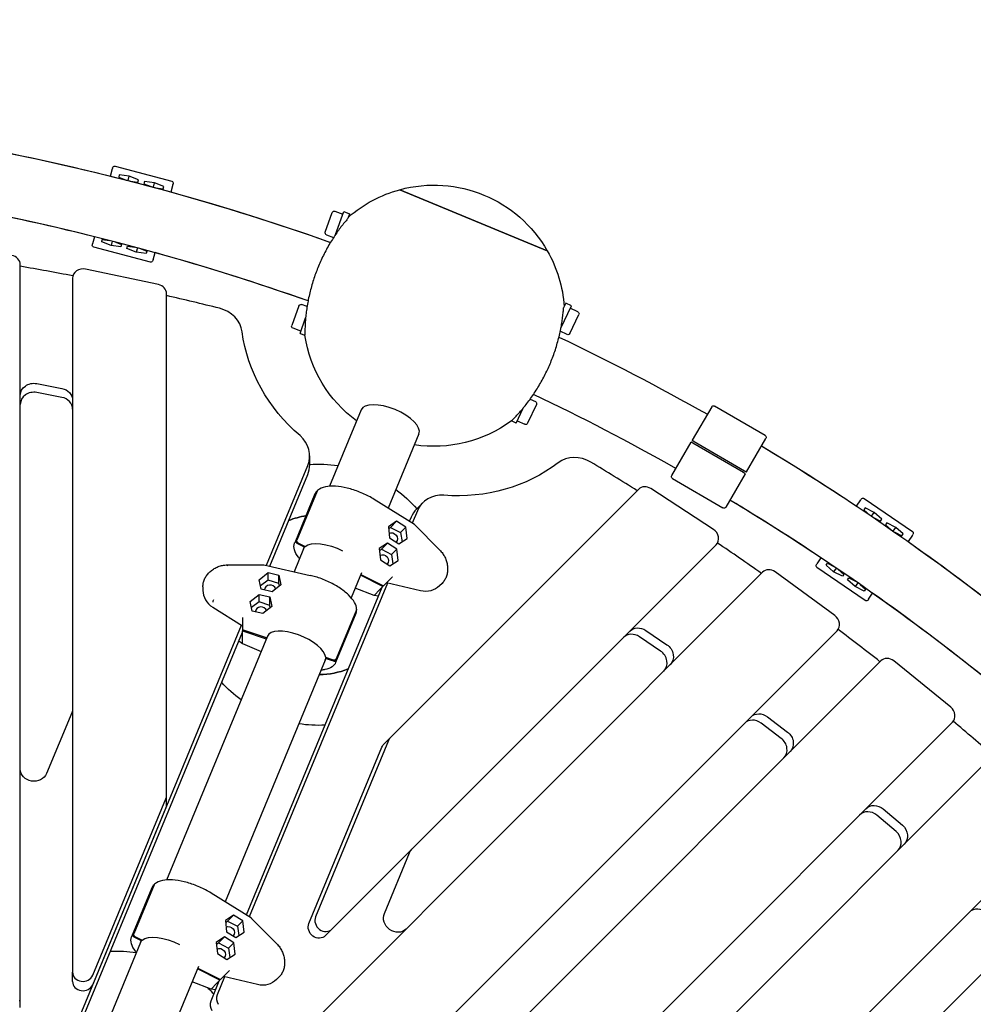
# Model space of a CAD drawing. Units: millimetres. Extents: x -5390 to 3875, y -5390 to 3875.
# Drawn here: x 464 to 1377, y 1420 to 2362 of the extents above; entities that cross this region are included whole.
import ezdxf

# ---------------------------------------------------------------- set-up
doc = ezdxf.new("R2010")
doc.units = ezdxf.units.MM
doc.linetypes.add('STRICHPUNKT', pattern=[1, 0.5, -0.25, 0, -0.25])
doc.layers.add('2D', color=7, linetype='Continuous')
doc.layers.add('SICHER-MIN', color=7, linetype='STRICHPUNKT')

msp = doc.modelspace()

# ---------------------------------------------------------------- linework, layer by layer
at = {"layer": '2D'}
for p, q in [((551.222, 2212.369), (553.104, 2219.52)), ((553.307, 2220.292), (553.104, 2219.52)), ((555.75, 2221.717), (609.906, 2207.464)), ((559.785, 2213.577), (559.202, 2211.363)), ((559.202, 2211.363), (566.263, 2208.567)), ((569.289, 2212.26), (559.785, 2213.577)), ((568.187, 2208.073), (569.289, 2212.26)), ((578.21, 2208.728), (569.289, 2212.26)), ((570.292, 2207.53), (577.627, 2206.514)), ((577.627, 2206.514), (578.21, 2208.728)), ((583.962, 2207.215), (583.379, 2205)), ((583.379, 2205), (590.264, 2202.274)), ((593.466, 2205.897), (583.962, 2207.215)), ((592.364, 2201.71), (593.466, 2205.897)), ((602.387, 2202.365), (593.466, 2205.897)), ((611.128, 2204.25), (611.331, 2205.021)), ((594.281, 2201.194), (601.804, 2200.151)), ((601.804, 2200.151), (602.387, 2202.365)), ((611.128, 2204.25), (609.246, 2197.099)), ((969.546, 2140.786), (828.192, 2199.336)), ((828.192, 2199.336), (969.546, 2140.786)), ((756.949, 2158.69), (763.698, 2177.516)), ((766.256, 2178.724), (773.787, 2176.024)), ((766.726, 2156.329), (774.63, 2178.377)), ((774.63, 2178.377), (780.278, 2176.352)), ((780.278, 2176.352), (778.651, 2171.812)), ((535.949, 2154.335), (534.167, 2147.566)), ((542.908, 2149.45), (543.491, 2151.665)), ((551.829, 2145.918), (542.908, 2149.45)), ((543.491, 2151.665), (550.241, 2150.729)), ((552.915, 2150.043), (551.829, 2145.918)), ((555.347, 2149.416), (561.916, 2146.816)), ((758.156, 2156.132), (764.97, 2153.689)), ((533.964, 2146.794), (534.167, 2147.566)), ((589.545, 2130.099), (535.389, 2144.351)), ((561.333, 2144.601), (551.829, 2145.918)), ((561.916, 2146.816), (561.333, 2144.601)), ((567.085, 2143.087), (567.668, 2145.302)), ((576.006, 2139.556), (567.085, 2143.087)), ((567.668, 2145.302), (574.666, 2144.332)), ((577.092, 2143.68), (576.006, 2139.556)), ((585.51, 2138.238), (576.006, 2139.556)), ((579.758, 2142.961), (586.093, 2140.453)), ((586.093, 2140.453), (585.51, 2138.238)), ((592.191, 2132.295), (593.973, 2139.064)), ((592.191, 2132.295), (591.988, 2131.524)), ((465, 1425.786), (465, 2127.547)), ((597.295, 2108.582), (527.295, 2123.315)), ((515, 2114.626), (515, 1450.637)), ((605, 1619.632), (605, 2099.893)), ((731.637, 2088.09), (724.887, 2069.263)), ((739.494, 2087.398), (734.195, 2089.298)), ((982.598, 2066.912), (992.599, 2088.092)), ((987.173, 2090.654), (985.114, 2086.293)), ((992.599, 2088.092), (987.173, 2090.654)), ((998.766, 2082.415), (991.531, 2085.831)), ((732.782, 2061.653), (738.138, 2076.592)), ((991.181, 2061.668), (999.72, 2079.753)), ((733.625, 2064.006), (726.095, 2066.706)), ((988.518, 2060.713), (981.973, 2063.804)), ((732.782, 2061.653), (737.452, 2059.978)), ((480.745, 2013.769), (504.745, 2009.141)), ((504.745, 2000.58), (480.745, 2005.208)), ((953.112, 1998.914), (958.203, 1996.51)), ((791.235, 1988.604), (760.961, 1915.516)), ((939.654, 1975.963), (946.43, 1990.315)), ((959.157, 1993.848), (950.618, 1975.763)), ((1126.914, 1991.464), (1108.271, 1959.504)), ((1178.022, 1963.967), (1129.65, 1992.184)), ((939.654, 1975.963), (935.167, 1978.082)), ((940.721, 1978.224), (947.955, 1974.808)), ((846.668, 1965.643), (817.218, 1894.546)), ((1160.099, 1929.272), (1178.741, 1961.232)), ((1088.621, 1925.816), (1107.264, 1957.776)), ((1157.363, 1928.552), (1108.991, 1956.768)), ((1109.999, 1958.496), (1158.371, 1930.28)), ((742.033, 1936.082), (742.033, 1944.643)), ((700.62, 1839.869), (740.171, 1935.354)), ((703.857, 1839.124), (740.171, 1926.793)), ((1089.341, 1923.081), (1137.713, 1894.865)), ((1159.091, 1927.545), (1140.448, 1895.584)), ((1128.557, 1874.264), (1068.642, 1913.344)), ((747.086, 1908.151), (727.664, 1861.262)), ((729.026, 1863.401), (748.448, 1910.291)), ((749.085, 1910.928), (729.663, 1864.038)), ((1057.049, 1912.648), (819.378, 1674.977)), ((1272.955, 1903.804), (1319.123, 1872.111)), ((842.31, 1878.842), (803.788, 1902.952)), ((844.32, 1893.713), (850.374, 1899.767)), ((1265.535, 1896.529), (1269.723, 1902.63)), ((1270.174, 1903.287), (1269.723, 1902.63)), ((1274.006, 1894.78), (1272.71, 1892.892)), ((1282.508, 1890.333), (1274.006, 1894.78)), ((839.069, 1885.828), (837.438, 1881.891)), ((845.122, 1891.882), (840.254, 1880.129)), ((1272.71, 1892.892), (1278.445, 1887.85)), ((1280.055, 1886.759), (1282.508, 1890.333)), ((1281.816, 1885.563), (1288.418, 1882.109)), ((1289.714, 1883.997), (1282.508, 1890.333)), ((825.173, 1881.968), (817.382, 1876.799)), ((817.382, 1876.799), (818.565, 1866.015)), ((817.584, 1874.959), (819.389, 1876.183)), ((819.389, 1876.183), (825.173, 1881.968)), ((819.389, 1876.183), (829.092, 1871.296)), ((834.147, 1876.351), (825.173, 1881.968)), ((829.092, 1871.296), (834.147, 1876.351)), ((835.33, 1865.566), (834.147, 1876.351)), ((866.642, 1854.44), (842.338, 1878.82)), ((1288.418, 1882.109), (1289.714, 1883.997)), ((1294.617, 1880.631), (1293.321, 1878.743)), ((1293.321, 1878.743), (1298.917, 1873.824)), ((1303.119, 1876.184), (1294.617, 1880.631)), ((1300.666, 1872.61), (1303.119, 1876.184)), ((1310.325, 1869.848), (1303.119, 1876.184)), ((818.565, 1866.015), (827.539, 1860.398)), ((829.092, 1871.296), (830.427, 1862.313)), ((1302.262, 1871.5), (1309.029, 1867.961)), ((1309.029, 1867.961), (1310.325, 1869.848)), ((1319.189, 1868.672), (1315.001, 1862.571)), ((1319.189, 1868.672), (1319.64, 1869.33)), ((737.157, 1857.282), (730.097, 1860.838)), ((730.734, 1861.475), (737.794, 1857.919)), ((737.157, 1857.282), (737.485, 1858.075)), ((763.52, 1491.84), (1131.106, 1859.426)), ((816.503, 1861.035), (808.711, 1855.866)), ((810.718, 1855.25), (816.503, 1861.035)), ((825.477, 1855.418), (816.503, 1861.035)), ((827.539, 1860.398), (835.33, 1865.566)), ((736.215, 1855.773), (727.103, 1833.775)), ((808.711, 1855.866), (809.895, 1845.082)), ((808.913, 1854.026), (810.718, 1855.25)), ((810.718, 1855.25), (820.422, 1850.363)), ((820.422, 1850.363), (825.477, 1855.418)), ((820.422, 1850.363), (821.756, 1841.38)), ((826.66, 1844.633), (825.477, 1855.418)), ((1231.575, 1847.058), (1227.613, 1841.287)), ((663.796, 1840.364), (698.22, 1840.417)), ((698.255, 1840.413), (742.544, 1830.222)), ((809.895, 1845.082), (818.869, 1839.465)), ((818.869, 1839.465), (826.66, 1844.633)), ((1227.162, 1840.63), (1227.613, 1841.287)), ((1273.847, 1806.156), (1227.679, 1837.849)), ((1236.477, 1840.111), (1237.773, 1841.999)), ((1243.683, 1833.776), (1236.477, 1840.111)), ((1237.773, 1841.999), (1243.811, 1838.841)), ((693.804, 1826.09), (702.266, 1832.88)), ((702.266, 1832.88), (712.584, 1830.506)), ((702.266, 1825.731), (702.266, 1832.88)), ((1175.598, 1833.207), (709.31, 1366.919)), ((712.584, 1822.325), (712.584, 1830.506)), ((712.584, 1830.506), (714.438, 1821.342)), ((791.642, 1832.799), (781.711, 1808.823)), ((812.125, 1819.526), (790.628, 1830.352)), ((790.957, 1831.145), (812.763, 1820.163)), ((821.163, 1828.563), (815.63, 1823.03)), ((1244.888, 1791.794), (1187.671, 1833.572)), ((1246.097, 1837.292), (1243.683, 1833.776)), ((1252.185, 1829.328), (1243.683, 1833.776)), ((1248.175, 1835.881), (1253.481, 1831.216)), ((1253.481, 1831.216), (1252.185, 1829.328)), ((639.8, 1819.311), (639.8, 1815.872)), ((811.237, 1818.638), (681.365, 1505.098)), ((816.517, 1822.823), (684.181, 1503.335)), ((695.658, 1816.927), (693.804, 1826.09)), ((702.266, 1825.731), (694.971, 1820.323)), ((712.584, 1822.325), (702.266, 1825.731)), ((714.438, 1821.342), (705.976, 1814.553)), ((712.994, 1820.183), (712.584, 1822.325)), ((809.258, 1816.658), (812.125, 1819.526)), ((812.454, 1820.318), (812.125, 1819.526)), ((815.63, 1823.03), (812.763, 1820.163)), ((848.228, 1815.424), (815.63, 1823.03)), ((868.723, 1822.586), (866.292, 1820.154)), ((1257.088, 1825.962), (1258.384, 1827.85)), ((1264.294, 1819.627), (1257.088, 1825.962)), ((1258.384, 1827.85), (1264.644, 1824.575)), ((1266.708, 1823.143), (1264.294, 1819.627)), ((1272.796, 1815.179), (1264.294, 1819.627)), ((1268.975, 1821.566), (1274.092, 1817.067)), ((685.133, 1805.157), (693.596, 1811.947)), ((693.596, 1811.947), (703.913, 1809.573)), ((693.596, 1804.798), (693.596, 1811.947)), ((705.976, 1814.553), (695.658, 1816.927)), ((703.913, 1801.392), (703.913, 1809.573)), ((703.913, 1809.573), (705.767, 1800.409)), ((803.647, 1810.955), (785.576, 1818.155)), ((807.79, 1810.314), (803.647, 1810.955)), ((803.725, 1811.125), (809.258, 1816.658)), ((810.315, 1816.411), (809.258, 1816.658)), ((1274.092, 1817.067), (1272.796, 1815.179)), ((1277.079, 1807.33), (1281.041, 1813.101)), ((649.228, 1799.754), (677.657, 1782.083)), ((686.988, 1795.994), (685.133, 1805.157)), ((693.596, 1804.798), (686.3, 1799.39)), ((703.913, 1801.392), (693.596, 1804.798)), ((705.767, 1800.409), (697.305, 1793.62)), ((704.323, 1799.25), (703.913, 1801.392)), ((1277.079, 1807.33), (1276.628, 1806.673)), ((697.305, 1793.62), (686.988, 1795.994)), ((786.314, 1793.805), (766.892, 1746.915)), ((786.864, 1797.182), (767.442, 1750.292)), ((767.442, 1749.391), (786.864, 1796.28)), ((492.522, 1337.478), (676.883, 1782.564)), ((677.657, 1789.908), (677.657, 1782.083)), ((677.657, 1782.083), (677.657, 1778.028)), ((495.76, 1336.733), (677.657, 1775.87)), ((701.526, 1772.028), (604.888, 1538.723)), ((676.735, 1773.644), (677.657, 1773.071)), ((700.841, 1770.374), (677.657, 1778.028)), ((677.985, 1777.919), (677.657, 1777.126)), ((677.657, 1777.126), (700.513, 1769.581)), ((677.657, 1773.071), (677.657, 1777.126)), ((677.657, 1765.247), (677.657, 1773.071)), ((763.323, 1293.653), (1246.957, 1777.287)), ((1077.958, 1757.834), (1057.715, 1771.532)), ((1063.769, 1777.586), (1084.012, 1763.887)), ((674.209, 1767.547), (677.591, 1765.071)), ((677.591, 1765.07), (695.461, 1757.384)), ((756.959, 1749.067), (661.145, 1517.752)), ((764.872, 1749.237), (757.365, 1751.715)), ((757.365, 1750.813), (757.693, 1751.606)), ((757.365, 1750.813), (764.872, 1748.335)), ((1288.771, 1748.391), (789.051, 1248.67)), ((1355.903, 1704.008), (1301.302, 1748.402)), ((514.193, 1698.674), (490.193, 1640.733)), ((843.064, 1175.404), (1357.514, 1689.855)), ((1193.485, 1674.261), (1174.203, 1688.921)), ((1180.256, 1694.974), (1199.538, 1680.315)), ((817.628, 1672.349), (747.628, 1503.354)), ((813.006, 1668.605), (819.378, 1674.977)), ((741.255, 1496.982), (811.255, 1665.977)), ((1396.719, 1658.348), (868.792, 1130.421)), ((534.379, 1447.541), (604.379, 1616.536)), ((605, 1610.621), (605, 1619.632)), ((534.379, 1438.529), (604.379, 1607.524)), ((1291.142, 1606.761), (1309.489, 1591.167)), ((922.805, 1057.155), (1462.897, 1597.248)), ((1303.435, 1585.113), (1285.088, 1600.707)), ((813.554, 1506.792), (837.554, 1564.733)), ((1499.793, 1563.433), (948.533, 1012.173)), ((591.013, 1531.358), (571.591, 1484.468)), ((572.952, 1486.607), (592.375, 1533.497)), ((593.012, 1534.135), (573.59, 1487.245)), ((686.237, 1502.048), (647.715, 1526.158)), ((669.1, 1505.174), (661.309, 1500.006)), ((661.309, 1500.006), (662.492, 1489.221)), ((661.511, 1498.165), (663.316, 1499.389)), ((663.316, 1499.389), (669.1, 1505.174)), ((663.316, 1499.389), (673.019, 1494.502)), ((678.074, 1499.557), (669.1, 1505.174)), ((673.019, 1494.502), (678.074, 1499.557)), ((679.257, 1488.773), (678.074, 1499.557)), ((710.569, 1477.647), (686.265, 1502.026)), ((662.492, 1489.221), (671.466, 1483.604)), ((671.466, 1483.604), (679.257, 1488.773)), ((673.019, 1494.502), (674.354, 1485.52)), ((757.148, 1485.468), (763.52, 1491.84)), ((581.084, 1480.488), (574.024, 1484.044)), ((574.661, 1484.681), (581.721, 1481.125)), ((581.084, 1480.488), (581.412, 1481.281)), ((660.429, 1484.241), (652.638, 1479.073)), ((654.645, 1478.456), (660.429, 1484.241)), ((669.404, 1478.624), (660.429, 1484.241)), ((580.142, 1478.979), (545.927, 1396.378)), ((652.638, 1479.073), (653.821, 1468.288)), ((652.84, 1477.232), (654.645, 1478.456)), ((654.645, 1478.456), (664.349, 1473.569)), ((664.349, 1473.569), (669.404, 1478.624)), ((664.349, 1473.569), (665.683, 1464.587)), ((670.587, 1467.84), (669.404, 1478.624)), ((653.821, 1468.288), (662.796, 1462.671)), ((662.796, 1462.671), (670.587, 1467.84)), ((635.569, 1456.005), (602.184, 1375.408)), ((656.052, 1442.732), (634.555, 1453.559)), ((634.884, 1454.351), (656.69, 1443.369)), ((665.09, 1451.77), (659.557, 1446.237)), ((515, 1441.626), (515, 1450.637)), ((655.164, 1441.844), (647.285, 1422.821)), ((653.185, 1439.865), (656.052, 1442.732)), ((660.444, 1446.03), (653.338, 1428.874)), ((656.381, 1443.525), (656.052, 1442.732)), ((659.557, 1446.237), (656.69, 1443.369)), ((692.155, 1438.63), (659.557, 1446.237)), ((712.65, 1445.792), (710.219, 1443.36)), ((647.574, 1434.161), (629.503, 1441.362)), ((651.717, 1433.521), (647.574, 1434.161)), ((647.652, 1434.332), (653.185, 1439.865)), ((654.242, 1439.618), (653.185, 1439.865)), ((465, 1416.774), (465, 1425.786))]:
    msp.add_line(p, q, dxfattribs=at)
at = {"layer": '2D', "extrusion": (0, 0, -1)}
for centre, radius, start, end in [((0, 0), 2280, 70.476264, 109.523736), ((0.003, 0.006), 2280, 101.285753, 109.523871), ((-555.241, 2219.783), 2, 14.744419, 104.744419), ((-861.038, 2078.729), 125, 74.765743, 150.234257), ((-609.397, 2205.53), 2, 104.744419, 194.744419), ((-861.038, 2078.729), 125, 49.062108, 74.765743), ((-765.581, 2176.841), 2, 19.724066, 109.724066), ((-758.831, 2158.015), 2, 289.724066, 19.724066), ((-535.898, 2146.285), 2, 284.744419, 14.744419), ((-861.038, 2078.729), 125, 150.234257, 175.937892), ((-590.054, 2132.033), 2, 194.744419, 284.744419), ((-733.52, 2087.415), 2, 19.724066, 109.724066), ((-997.912, 2080.607), 2, 115.275934, 205.275934), ((-726.77, 2068.588), 2, 289.724066, 19.724066), ((-861.038, 2078.729), 125, 306.38654, 351.372645), ((0, 0), 2280, 115.476264, 119.501618), ((0.003, 0.006), 2280, 115.476364, 119.501749), ((-989.372, 2062.522), 2, 205.275934, 295.275934), ((-957.349, 1994.702), 2, 115.275934, 205.275934), ((-1128.642, 1990.456), 2, 30.255714, 120.255714), ((-861.038, 2078.729), 125, 233.627355, 278.61346), ((-948.809, 1976.617), 2, 205.275934, 295.275934), ((-1177.014, 1962.24), 2, 120.255714, 210.255714), ((0, 0), 2280, 121.009445, 132.139821), ((0.003, 0.006), 2280, 121.009576, 123.714925), ((-750.442, 1811.728), 125, 86.142575, 98.61346), ((-1090.348, 1924.808), 2, 300.255714, 30.255714), ((-750.442, 1811.728), 125, 126.38654, 138.857425), ((-1271.823, 1902.155), 2, 34.468571, 124.468571), ((-1138.72, 1896.592), 2, 210.255714, 300.255714), ((-750.442, 1811.728), 76.5, 68.101208, 80.97463), ((-1317.991, 1870.462), 2, 124.468571, 214.468571), ((0.003, 0.006), 2280, 125.222752, 132.13997), ((-1228.81, 1839.498), 2, 304.468571, 34.468571), ((-1274.979, 1807.804), 2, 214.468571, 304.468571), ((-750.442, 1811.728), 76.5, 248.101208, 269.411228), ((-750.442, 1811.728), 125, 306.38654, 317.852414), ((-750.442, 1811.728), 125, 267.147586, 278.61346), ((-557.432, 1345.76), 125, 87.147586, 98.61346), ((-557.432, 1345.76), 125, 134.220902, 137.852414)]:
    msp.add_arc(centre, radius, start, end, dxfattribs=at)
at = {"layer": '2D'}
for centre, radius, start, end in [((0, 0), 2220, 70.516291, 109.483709), ((0, -0.001), 2220, 76.02975, 78.693974), ((0, -0.001), 2220, 70.516302, 74.481168), ((0, 0), 2220, 60.518764, 64.483709), ((0, -0.001), 2220, 60.51878, 64.483726), ((0, -0.001), 2220, 56.305603, 58.970199), ((0, 0), 2220, 47.880561, 58.970182), ((750.442, 1811.728), 76.5, 99.02537, 111.898792), ((0, -0.001), 2220, 47.88058, 54.757022), ((750.442, 1811.728), 76.5, 270.588772, 291.898792)]:
    msp.add_arc(centre, radius, start, end, dxfattribs=at)
for centre, major_axis, ratio, start_param, end_param in [((455, 2127.547), (10, 0), 0.8927326, 0, 1.3978394), ((0, -13.152), (-2440.927, 0), 0.8927326, -1.7835091, -1.7624692), ((525, 2114.626), (-10, 0), 0.8927326, -1.8023214, 0), ((595, 2099.893), (10, 0), 0.8927326, 0, 1.3392713), ((0, -13.152), (-2440.927, 0), 0.8927326, -1.8427374, -1.8212635), ((647.579, 2060.067), (30, 0), 0.8927326, 0.1198173, 1.2988552), ((478, 1993.864), (-13, 0), 0.8927326, -1.7835327, 0), ((502, 1989.236), (13, 0), 0.8927326, 0, 1.35806), ((818.951, 1977.123), (-27.716, 11.481), 0.4226183, -1.5707963, 0), ((818.951, 1977.123), (27.716, -11.481), 0.4226183, 0, 1.5707963), ((712.033, 1944.643), (30, 0), 0.8927326, -0.3541881, 0.8050914), ((998.78, 1914.595), (-21.213, 21.213), 0.8927326, -1.2988552, -0.1198173), ((712.033, 1936.082), (30, 0), 0.8927326, -0.3541881, 0), ((-9.3, -9.3), (-1725.996, 1725.996), 0.8927326, -1.3203291, -1.2988552), ((1064.12, 1905.577), (-7.071, 7.071), 0.8927326, -1.3392713, 0), ((871.587, 1878.554), (-21.213, 21.213), 0.8927326, -0.8050914, 0.3541881), ((865.533, 1872.5), (-21.213, 21.213), 0.8927326, 0, 0.3541881), ((1124.035, 1866.497), (7.071, -7.071), 0.8927326, 0, 1.8023214), ((-9.3, -9.3), (-1725.996, 1725.996), 0.8927326, -1.3791235, -1.3580835), ((698.012, 1838.417), (0.226, 1.999), 0.2786997, -0.0318598, 0.0318598), ((828.141, 1826.305), (-7.003, 2.217), 0.111399, -0.1090082, -0.0577664), ((1182.669, 1826.136), (-7.071, 7.071), 0.8927326, -1.3978394, 0), ((704.121, 1816.052), (5.5, 0), 0.8927326, 0.262576, 3.1023807), ((661.8, 1815.872), (-22, 0), 0.8927326, 0, 0.9625598), ((804.176, 1812.897), (0.53, 1.942), 0.0236322, -3.1442725, -3.1389128), ((650.371, 1805.946), (-0.91, -1.781), 0.4287312, -1.9412444, -0.4216898), ((695.45, 1795.119), (5.5, 0), 0.8927326, 0.262576, 3.1023807), ((1239.886, 1784.358), (7.071, -7.071), 0.8927326, 0, 1.7437532), ((729.243, 1760.548), (27.716, -11.481), 0.4226183, 0.2066378, 3.1415927), ((1051.635, 1761.57), (-9.192, 9.192), 0.8927326, -1.35806, 0), ((-9.3, -9.3), (-1725.996, 1725.996), 0.8927326, -1.4372536, -1.4164892), ((671.126, 1770.029), (6.516, -4.833), 0.0913382, 0.016408, 0.0676498), ((1071.878, 1747.872), (9.192, -9.192), 0.8927326, 0, 1.7835326), ((729.243, 1760.548), (27.716, -11.481), 0.4226183, 0, 0.1399588), ((1295.843, 1741.32), (-7.071, 7.071), 0.8927326, -1.4558129, 0), ((1350.443, 1696.926), (7.071, -7.071), 0.8927326, 0, 1.6857798), ((1167.477, 1679.422), (-9.192, 9.192), 0.8927326, -1.419408, 0), ((-9.3, -9.3), (-1725.996, 1725.996), 0.8927326, -1.4949327, -1.4743462), ((826.449, 1667.906), (-7.071, 7.071), 0.8927326, 0, 0.3541881), ((1186.758, 1664.763), (9.192, -9.192), 0.8927326, 0, 1.7221847), ((595, 1619.632), (10, 0), 0.8927326, -0.3541881, 0), ((595, 1610.621), (10, 0), 0.8927326, -0.3541881, 0), ((1277.747, 1591.703), (-9.192, 9.192), 0.8927326, -1.480186, 0), ((1296.094, 1576.109), (9.192, -9.192), 0.8927326, 0, 1.6614066), ((1382.576, 1498.541), (-9.192, 9.192), 0.8927326, -1.5406296, 0), ((756.449, 1498.911), (-7.071, 7.071), 0.8927326, 0.3541881, 3.1415927), ((672.068, 1449.511), (-7.003, 2.217), 0.111399, -0.1090082, -0.0577664), ((525, 1450.637), (-10, 0), 0.8927326, 0, 2.7874046), ((525, 1441.626), (-10, 0), 0.8927326, 0, 2.7874046), ((648.103, 1436.103), (0.53, 1.942), 0.0236322, -3.1442725, -3.1389128), ((455, 1425.786), (10, 0), 0.8927326, -0.3541881, 0), ((656.106, 1418.378), (-7.071, 7.071), 0.8927326, 0.3541881, 1.356285), ((662.16, 1424.432), (-7.071, 7.071), 0.8927326, 0.3541881, 1.356285)]:
    msp.add_ellipse(centre, major_axis=major_axis, ratio=ratio, start_param=start_param, end_param=end_param, dxfattribs=at)
at = {"layer": '2D', "extrusion": (0, 0, -1)}
for centre, major_axis, ratio, start_param, end_param in [((861.038, 2083.01), (-185, 0), 0.8927326, -0.8050914, -0.1198173), ((478, 2002.425), (-13, 0), 0.8927326, 0, 1.7835327), ((502, 1997.797), (13, 0), 0.8927326, -1.35806, 0), ((864.065, 2081.756), (130.815, -130.815), 0.8927326, 0.1198173, 0.8050914), ((841.071, 1877.258), (1.254, 1.573), 0.2786997, -0.0318598, 0.0318598), ((820.937, 1865.763), (-3.889, 3.889), 0.8927326, 0.262576, 3.1023807), ((763.926, 1844.28), (-27.716, 11.481), 0.4226183, -0.0011027, 0.1399588), ((763.926, 1844.28), (-27.716, 11.481), 0.4226183, 0.2066378, 1.7485037), ((812.266, 1844.83), (-3.889, 3.889), 0.8927326, 0.262576, 3.1023807), ((663.799, 1838.364), (-0.003, 2), 0.2204874, -1.0419632, 0), ((850.735, 1835.71), (15.556, -15.556), 0.8927326, 0, 0.9625598), ((811.724, 1809.889), (-8.025, 1.19), 0.0913382, 0.016408, 0.0676498), ((671.126, 1793.245), (6.52, -3.385), 0.111399, -0.1090082, -0.0577664), ((1057.688, 1767.623), (-9.192, 9.192), 0.8927326, 0, 1.35806), ((678.59, 1766.818), (0.999, 1.748), 0.0236322, -3.1442725, -3.1389128), ((1077.931, 1753.925), (9.192, -9.192), 0.8927326, -1.7835326, 0), ((502, 1702.699), (13, 0), 0.8927326, 0, 0.3541881), ((1173.53, 1685.475), (-9.192, 9.192), 0.8927326, 0, 1.419408), ((1192.812, 1670.816), (9.192, -9.192), 0.8927326, -1.7221847, 0), ((820.077, 1661.534), (-7.071, 7.071), 0.8927326, -0.3541881, 0), ((478, 1644.758), (13, 0), 0.8927326, 0.3541881, 3.1415927), ((1283.801, 1597.756), (-9.192, 9.192), 0.8927326, 0, 1.480186), ((1302.148, 1582.162), (9.192, -9.192), 0.8927326, -1.6614066, 0), ((849.022, 1558.958), (-9.192, 9.192), 0.8927326, -0.3541881, 0), ((684.998, 1500.465), (1.254, 1.573), 0.2786997, -0.0318598, 0.0318598), ((825.022, 1501.016), (9.192, -9.192), 0.8927326, 0, 2.7874046), ((664.864, 1488.969), (-3.889, 3.889), 0.8927326, 0.262576, 3.1023807), ((750.077, 1492.539), (7.071, -7.071), 0.8927326, 0, 2.7874046), ((607.853, 1467.486), (-27.716, 11.481), 0.4226183, -0.0011027, 0.1399588), ((607.853, 1467.486), (-27.716, 11.481), 0.4226183, 0.2066378, 1.7485037), ((656.193, 1468.036), (-3.889, 3.889), 0.8927326, 0.262576, 3.1023807), ((694.662, 1458.917), (15.556, -15.556), 0.8927326, 0, 0.9625598), ((655.651, 1433.095), (-8.025, 1.19), 0.0913382, 0.016408, 0.0676498)]:
    msp.add_ellipse(centre, major_axis=major_axis, ratio=ratio, start_param=start_param, end_param=end_param, dxfattribs=at)
at = {"layer": '2D'}
for points, knots in [([(778.651, 2171.812), (777.891, 2170.941), (777.047, 2169.953), (775.075, 2167.579), (773.928, 2166.152), (771.757, 2163.353), (770.672, 2161.909), (768.474, 2158.872), (767.361, 2157.279), (765.136, 2153.965), (764.025, 2152.244), (761.83, 2148.7), (760.747, 2146.876), (758.631, 2143.152), (757.598, 2141.251), (755.601, 2137.402), (754.638, 2135.453), (752.794, 2131.54), (751.914, 2129.575), (750.248, 2125.665), (749.462, 2123.719), (747.996, 2119.895), (747.284, 2117.937), (745.916, 2113.944), (745.261, 2111.909), (744.021, 2107.796), (743.437, 2105.718), (742.351, 2101.552), (741.848, 2099.464), (740.931, 2095.313), (740.516, 2093.25), (739.774, 2089.181), (739.447, 2087.176), (738.878, 2083.26), (738.636, 2081.349), (738.229, 2077.657), (738.065, 2075.877), (737.793, 2072.378), (737.684, 2070.567), (737.532, 2067.19), (737.488, 2065.623), (737.455, 2063.633), (737.449, 2063.029), (737.443, 2061.966), (737.443, 2061.508), (737.446, 2060.76), (737.448, 2060.47), (737.451, 2060.079), (737.452, 2059.978), (737.452, 2059.978)], [14.3519706, 14.3519706, 14.3519706, 14.3519706, 19.6217256, 19.6217256, 26.1623008, 26.1623008, 32.3261754, 32.3261754, 38.4900501, 38.4900501, 44.6539247, 44.6539247, 50.8177993, 50.8177993, 56.9816739, 56.9816739, 63.1455485, 63.1455485, 69.3094232, 69.3094232, 75.4732978, 75.4732978, 81.5937115, 81.5937115, 87.7141251, 87.7141251, 93.8345388, 93.8345388, 99.9549524, 99.9549524, 106.0753661, 106.0753661, 112.1957798, 112.1957798, 118.3161934, 118.3161934, 124.4366071, 124.4366071, 130.9475552, 130.9475552, 137.4585033, 137.4585033, 140.7139773, 140.7139773, 143.9694514, 143.9694514, 147.2249254, 147.2249254, 150.4803995, 150.4803995, 150.4803995, 150.4803995]), ([(935.167, 1978.082), (935.167, 1978.082), (935.239, 1978.153), (935.518, 1978.427), (935.724, 1978.63), (936.255, 1979.157), (936.579, 1979.482), (937.327, 1980.237), (937.749, 1980.668), (939.133, 1982.099), (940.21, 1983.238), (942.491, 1985.734), (943.694, 1987.091), (945.976, 1989.757), (947.118, 1991.132), (949.441, 1994.03), (950.621, 1995.553), (952.988, 1998.724), (954.175, 2000.373), (956.527, 2003.775), (957.693, 2005.528), (959.98, 2009.111), (961.101, 2010.943), (963.278, 2014.657), (964.335, 2016.539), (966.366, 2020.324), (967.342, 2022.226), (969.198, 2026.017), (970.08, 2027.905), (971.746, 2031.646), (972.566, 2033.577), (974.154, 2037.52), (974.92, 2039.532), (976.384, 2043.603), (977.08, 2045.662), (978.391, 2049.796), (979.004, 2051.87), (980.142, 2056), (980.665, 2058.056), (981.62, 2062.114), (982.05, 2064.116), (982.821, 2068.033), (983.16, 2069.946), (983.753, 2073.648), (984.007, 2075.437), (984.451, 2078.951), (984.649, 2080.771), (984.933, 2083.844), (985.035, 2085.139), (985.114, 2086.293)], [150.4803995, 150.4803995, 150.4803995, 150.4803995, 153.7358736, 153.7358736, 156.9913476, 156.9913476, 160.2468217, 160.2468217, 163.5022957, 163.5022957, 170.0132438, 170.0132438, 176.5241919, 176.5241919, 182.6446056, 182.6446056, 188.7650193, 188.7650193, 194.8854329, 194.8854329, 201.0058466, 201.0058466, 207.1262602, 207.1262602, 213.2466739, 213.2466739, 219.3670876, 219.3670876, 225.4875012, 225.4875012, 231.6513758, 231.6513758, 237.8152505, 237.8152505, 243.9791251, 243.9791251, 250.1429997, 250.1429997, 256.3068743, 256.3068743, 262.470749, 262.470749, 268.6346236, 268.6346236, 274.7984982, 274.7984982, 281.3390734, 281.3390734, 286.6088284, 286.6088284, 286.6088284, 286.6088284]), ([(1108.991, 1956.768), (1108.885, 1956.831), (1108.768, 1956.898), (1108.54, 1957.031), (1108.429, 1957.097), (1108.232, 1957.211), (1108.128, 1957.272), (1107.935, 1957.385), (1107.845, 1957.437), (1107.694, 1957.525), (1107.619, 1957.569), (1107.49, 1957.644), (1107.436, 1957.676), (1107.354, 1957.723), (1107.32, 1957.744), (1107.274, 1957.77), (1107.264, 1957.776), (1107.264, 1957.776)], [0, 0, 0, 0, 0.3702025, 0.3702025, 0.740405, 0.740405, 1.1106667, 1.1106667, 1.4809284, 1.4809284, 1.8512656, 1.8512656, 2.2216029, 2.2216029, 2.5920096, 2.5920096, 2.9624163, 2.9624163, 2.9624163, 2.9624163]), ([(1108.271, 1959.504), (1108.271, 1959.504), (1108.282, 1959.498), (1108.327, 1959.471), (1108.362, 1959.451), (1108.444, 1959.403), (1108.498, 1959.372), (1108.627, 1959.296), (1108.702, 1959.252), (1108.853, 1959.165), (1108.943, 1959.112), (1109.136, 1958.999), (1109.239, 1958.939), (1109.436, 1958.824), (1109.548, 1958.759), (1109.776, 1958.626), (1109.892, 1958.558), (1109.999, 1958.496)], [-2.9624163, -2.9624163, -2.9624163, -2.9624163, -2.5920096, -2.5920096, -2.2216029, -2.2216029, -1.8512656, -1.8512656, -1.4809284, -1.4809284, -1.1106667, -1.1106667, -0.740405, -0.740405, -0.3702025, -0.3702025, 0, 0, 0, 0]), ([(1159.091, 1927.545), (1159.091, 1927.545), (1159.08, 1927.551), (1159.035, 1927.577), (1159, 1927.597), (1158.918, 1927.645), (1158.864, 1927.677), (1158.735, 1927.752), (1158.66, 1927.796), (1158.509, 1927.884), (1158.42, 1927.936), (1158.226, 1928.049), (1158.123, 1928.109), (1157.926, 1928.224), (1157.814, 1928.289), (1157.586, 1928.422), (1157.47, 1928.49), (1157.363, 1928.552)], [-2.9624163, -2.9624163, -2.9624163, -2.9624163, -2.5920096, -2.5920096, -2.2216029, -2.2216029, -1.8512656, -1.8512656, -1.4809284, -1.4809284, -1.1106667, -1.1106667, -0.740405, -0.740405, -0.3702025, -0.3702025, 0, 0, 0, 0]), ([(1158.371, 1930.28), (1158.478, 1930.218), (1158.594, 1930.15), (1158.822, 1930.017), (1158.934, 1929.952), (1159.131, 1929.837), (1159.234, 1929.776), (1159.427, 1929.664), (1159.517, 1929.611), (1159.668, 1929.523), (1159.743, 1929.48), (1159.872, 1929.404), (1159.926, 1929.373), (1160.008, 1929.325), (1160.043, 1929.305), (1160.088, 1929.278), (1160.099, 1929.272), (1160.099, 1929.272)], [0, 0, 0, 0, 0.3702333, 0.3702333, 0.7404666, 0.7404666, 1.1107591, 1.1107591, 1.4810516, 1.4810516, 1.8513581, 1.8513581, 2.2216646, 2.2216646, 2.5920405, 2.5920405, 2.9624163, 2.9624163, 2.9624163, 2.9624163]), ([(803.788, 1902.952), (800.388, 1905.08), (796.657, 1907.043), (788.924, 1910.445), (784.923, 1911.884), (777.024, 1914.106), (773.127, 1914.887), (765.78, 1915.703), (762.339, 1915.731), (756.199, 1914.967), (753.507, 1914.165), (750.677, 1912.469), (750.054, 1912.015), (749.494, 1911.51)], [1.0189644, 1.0189644, 1.0189644, 1.0189644, 1.3462835, 1.3462835, 1.672121, 1.672121, 1.9987016, 1.9987016, 2.3286625, 2.3286625, 2.664472, 2.664472, 2.7698945, 2.7698945, 2.7698945, 2.7698945]), ([(748.74, 1910.755), (748.6, 1910.6), (748.466, 1910.44), (748.209, 1910.114), (748.086, 1909.947), (747.852, 1909.606), (747.741, 1909.432), (747.532, 1909.077), (747.434, 1908.896), (747.25, 1908.528), (747.165, 1908.341), (747.086, 1908.151)], [2.82005722, 2.82005722, 2.82005722, 2.82005722, 2.84970465, 2.84970465, 2.87935208, 2.87935208, 2.90899952, 2.90899952, 2.93864695, 2.93864695, 2.96829438, 2.96829438, 2.96829438, 2.96829438]), ([(748.448, 1910.291), (748.491, 1910.394), (748.548, 1910.502), (748.686, 1910.699), (748.766, 1910.79), (748.929, 1910.939), (749.026, 1911.011), (749.141, 1911.078), (749.152, 1911.084), (749.162, 1911.089)], [0, 0, 0, 0, 0.3702025, 0.3702025, 0.740405, 0.740405, 1.1106667, 1.1106667, 1.1477305, 1.1477305, 1.1477305, 1.1477305]), ([(749.494, 1911.51), (749.491, 1911.507), (749.488, 1911.504), (749.404, 1911.427), (749.323, 1911.337), (749.185, 1911.139), (749.128, 1911.032), (749.085, 1910.928)], [-0.75486589, -0.75486589, -0.75486589, -0.75486589, -0.74040499, -0.74040499, -0.3702025, -0.3702025, 0, 0, 0, 0]), ([(732.267, 1846.243), (731.905, 1846.663), (731.559, 1847.084), (729.396, 1849.855), (728.09, 1852.213), (726.793, 1856.842), (726.812, 1859.152), (727.644, 1861.213), (727.654, 1861.237), (727.664, 1861.262)], [2.61639782, 2.61639782, 2.61639782, 2.61639782, 2.67379754, 2.67379754, 2.99434423, 2.99434423, 3.31107143, 3.31107143, 3.31489092, 3.31489092, 3.31489092, 3.31489092]), ([(730.097, 1860.838), (729.988, 1860.893), (729.873, 1860.963), (729.658, 1861.124), (729.558, 1861.215), (729.39, 1861.396), (729.306, 1861.501), (729.16, 1861.726), (729.099, 1861.845), (729.005, 1862.069), (728.965, 1862.194), (728.91, 1862.448), (728.897, 1862.576), (728.892, 1862.809), (728.901, 1862.935), (728.947, 1863.18), (728.983, 1863.298), (729.026, 1863.401)], [-2.9624163, -2.9624163, -2.9624163, -2.9624163, -2.5920096, -2.5920096, -2.2216029, -2.2216029, -1.8512656, -1.8512656, -1.4809284, -1.4809284, -1.1106667, -1.1106667, -0.740405, -0.740405, -0.3702025, -0.3702025, 0, 0, 0, 0]), ([(729.663, 1864.038), (729.62, 1863.935), (729.584, 1863.817), (729.539, 1863.572), (729.53, 1863.446), (729.534, 1863.213), (729.548, 1863.085), (729.602, 1862.831), (729.642, 1862.706), (729.736, 1862.482), (729.798, 1862.363), (729.943, 1862.139), (730.027, 1862.033), (730.196, 1861.852), (730.296, 1861.761), (730.51, 1861.6), (730.625, 1861.53), (730.734, 1861.475)], [0, 0, 0, 0, 0.3702333, 0.3702333, 0.7404666, 0.7404666, 1.1107591, 1.1107591, 1.4810516, 1.4810516, 1.8513581, 1.8513581, 2.2216646, 2.2216646, 2.5920405, 2.5920405, 2.9624163, 2.9624163, 2.9624163, 2.9624163]), ([(866.642, 1854.44), (867.632, 1853.447), (868.551, 1852.357), (870.194, 1850.041), (870.927, 1848.806), (872.174, 1846.248), (872.695, 1844.914), (873.503, 1842.206), (873.793, 1840.822), (874.131, 1838.066), (874.181, 1836.682), (874.038, 1833.978), (873.845, 1832.645), (873.228, 1830.091), (872.801, 1828.858), (871.732, 1826.547), (871.087, 1825.458), (869.848, 1823.796), (869.305, 1823.167), (868.723, 1822.586)], [0, 0, 0, 0, 4.2962869, 4.2962869, 8.5742791, 8.5742791, 12.8356684, 12.8356684, 17.0752594, 17.0752594, 21.2912447, 21.2912447, 25.4840756, 25.4840756, 29.6551124, 29.6551124, 33.8058077, 33.8058077, 36.5957329, 36.5957329, 36.5957329, 36.5957329]), ([(639.8, 1819.311), (639.8, 1820.529), (639.933, 1821.763), (640.46, 1824.191), (640.854, 1825.395), (641.882, 1827.727), (642.522, 1828.864), (644.018, 1831.023), (644.881, 1832.054), (646.791, 1833.964), (647.847, 1834.851), (650.103, 1836.445), (651.314, 1837.157), (653.838, 1838.378), (655.162, 1838.89), (657.865, 1839.693), (659.256, 1839.985), (661.693, 1840.294), (662.747, 1840.362), (663.791, 1840.364)], [0, 0, 0, 0, 4.1326046, 4.1326046, 8.2560465, 8.2560465, 12.3937559, 12.3937559, 16.5501821, 16.5501821, 20.7271783, 20.7271783, 24.9261356, 24.9261356, 29.1482604, 29.1482604, 33.3935547, 33.3935547, 36.5891835, 36.5891835, 36.5891835, 36.5891835]), ([(786.986, 1797.882), (786.88, 1799.954), (786.172, 1802.078), (783.634, 1806.655), (781.64, 1809.123), (776.628, 1813.947), (773.614, 1816.3), (766.91, 1820.662), (763.232, 1822.675), (755.562, 1826.191), (751.574, 1827.696), (745.915, 1829.387), (744.219, 1829.837), (742.544, 1830.222)], [0.0251017, 0.0251017, 0.0251017, 0.0251017, 0.3152002, 0.3152002, 0.6496553, 0.6496553, 0.9822114, 0.9822114, 1.3098612, 1.3098612, 1.6357487, 1.6357487, 1.7760317, 1.7760317, 1.7760317, 1.7760317]), ([(786.314, 1793.805), (786.393, 1793.995), (786.465, 1794.187), (786.595, 1794.577), (786.653, 1794.775), (786.757, 1795.174), (786.801, 1795.375), (786.877, 1795.781), (786.908, 1795.986), (786.957, 1796.399), (786.975, 1796.606), (786.986, 1796.815)], [6.10988704, 6.10988704, 6.10988704, 6.10988704, 6.13953447, 6.13953447, 6.1691819, 6.1691819, 6.19882934, 6.19882934, 6.22847677, 6.22847677, 6.2581242, 6.2581242, 6.2581242, 6.2581242]), ([(786.986, 1797.882), (786.986, 1797.878), (786.987, 1797.874), (786.992, 1797.759), (786.985, 1797.639), (786.942, 1797.402), (786.907, 1797.285), (786.864, 1797.182)], [-0.75486589, -0.75486589, -0.75486589, -0.75486589, -0.74040499, -0.74040499, -0.3702025, -0.3702025, 0, 0, 0, 0]), ([(786.864, 1796.28), (786.907, 1796.384), (786.942, 1796.5), (786.985, 1796.738), (786.992, 1796.858), (786.982, 1797.078), (786.965, 1797.198), (786.93, 1797.327), (786.927, 1797.338), (786.924, 1797.35)], [0, 0, 0, 0, 0.3702025, 0.3702025, 0.740405, 0.740405, 1.1106667, 1.1106667, 1.1477305, 1.1477305, 1.1477305, 1.1477305]), ([(766.892, 1746.915), (766.198, 1745.239), (764.978, 1743.805), (761.584, 1741.416), (759.292, 1740.546), (755.503, 1739.802), (754.29, 1739.644), (753.017, 1739.55)], [0.17329827, 0.17329827, 0.17329827, 0.17329827, 0.43496377, 0.43496377, 0.73972377, 0.73972377, 0.87179067, 0.87179067, 0.87179067, 0.87179067]), ([(767.442, 1750.292), (767.399, 1750.188), (767.341, 1750.079), (767.2, 1749.875), (767.117, 1749.779), (766.95, 1749.617), (766.849, 1749.536), (766.631, 1749.395), (766.514, 1749.335), (766.29, 1749.243), (766.162, 1749.203), (765.9, 1749.147), (765.766, 1749.131), (765.519, 1749.123), (765.384, 1749.129), (765.118, 1749.167), (764.987, 1749.198), (764.872, 1749.237)], [0, 0, 0, 0, 0.3702333, 0.3702333, 0.7404666, 0.7404666, 1.1107591, 1.1107591, 1.4810516, 1.4810516, 1.8513581, 1.8513581, 2.2216646, 2.2216646, 2.5920405, 2.5920405, 2.9624163, 2.9624163, 2.9624163, 2.9624163]), ([(764.872, 1748.335), (764.987, 1748.297), (765.118, 1748.266), (765.384, 1748.228), (765.519, 1748.222), (765.766, 1748.23), (765.9, 1748.246), (766.162, 1748.301), (766.29, 1748.342), (766.514, 1748.434), (766.631, 1748.494), (766.849, 1748.635), (766.95, 1748.716), (767.117, 1748.878), (767.2, 1748.973), (767.341, 1749.178), (767.399, 1749.287), (767.442, 1749.391)], [-2.9624163, -2.9624163, -2.9624163, -2.9624163, -2.5920096, -2.5920096, -2.2216029, -2.2216029, -1.8512656, -1.8512656, -1.4809284, -1.4809284, -1.1106667, -1.1106667, -0.740405, -0.740405, -0.3702025, -0.3702025, 0, 0, 0, 0]), ([(647.715, 1526.158), (644.315, 1528.286), (640.584, 1530.25), (632.851, 1533.651), (628.85, 1535.091), (620.951, 1537.313), (617.054, 1538.093), (609.707, 1538.909), (606.266, 1538.938), (600.126, 1538.173), (597.434, 1537.371), (594.604, 1535.676), (593.981, 1535.221), (593.421, 1534.716)], [1.0189644, 1.0189644, 1.0189644, 1.0189644, 1.3462835, 1.3462835, 1.672121, 1.672121, 1.9987016, 1.9987016, 2.3286625, 2.3286625, 2.664472, 2.664472, 2.7698945, 2.7698945, 2.7698945, 2.7698945]), ([(592.667, 1533.962), (592.527, 1533.806), (592.393, 1533.647), (592.136, 1533.321), (592.013, 1533.154), (591.779, 1532.813), (591.668, 1532.639), (591.459, 1532.284), (591.361, 1532.103), (591.177, 1531.735), (591.092, 1531.548), (591.013, 1531.358)], [2.82005722, 2.82005722, 2.82005722, 2.82005722, 2.84970465, 2.84970465, 2.87935208, 2.87935208, 2.90899952, 2.90899952, 2.93864695, 2.93864695, 2.96829438, 2.96829438, 2.96829438, 2.96829438]), ([(592.375, 1533.497), (592.418, 1533.601), (592.475, 1533.708), (592.613, 1533.906), (592.693, 1533.996), (592.856, 1534.145), (592.953, 1534.217), (593.068, 1534.284), (593.079, 1534.29), (593.089, 1534.296)], [0, 0, 0, 0, 0.3702025, 0.3702025, 0.740405, 0.740405, 1.1106667, 1.1106667, 1.1477305, 1.1477305, 1.1477305, 1.1477305]), ([(593.421, 1534.716), (593.418, 1534.714), (593.415, 1534.711), (593.331, 1534.633), (593.25, 1534.543), (593.112, 1534.345), (593.055, 1534.238), (593.012, 1534.135)], [-0.75486589, -0.75486589, -0.75486589, -0.75486589, -0.74040499, -0.74040499, -0.3702025, -0.3702025, 0, 0, 0, 0]), ([(576.194, 1469.449), (575.832, 1469.869), (575.486, 1470.29), (573.323, 1473.061), (572.017, 1475.419), (570.72, 1480.048), (570.739, 1482.359), (571.571, 1484.419), (571.581, 1484.443), (571.591, 1484.468)], [2.61639782, 2.61639782, 2.61639782, 2.61639782, 2.67379754, 2.67379754, 2.99434423, 2.99434423, 3.31107143, 3.31107143, 3.31489092, 3.31489092, 3.31489092, 3.31489092]), ([(574.024, 1484.044), (573.915, 1484.099), (573.8, 1484.169), (573.585, 1484.33), (573.485, 1484.421), (573.317, 1484.602), (573.233, 1484.708), (573.087, 1484.932), (573.026, 1485.051), (572.932, 1485.275), (572.892, 1485.401), (572.837, 1485.654), (572.823, 1485.783), (572.819, 1486.016), (572.828, 1486.142), (572.874, 1486.386), (572.91, 1486.504), (572.952, 1486.607)], [-2.9624163, -2.9624163, -2.9624163, -2.9624163, -2.5920096, -2.5920096, -2.2216029, -2.2216029, -1.8512656, -1.8512656, -1.4809284, -1.4809284, -1.1106667, -1.1106667, -0.740405, -0.740405, -0.3702025, -0.3702025, 0, 0, 0, 0]), ([(573.59, 1487.245), (573.547, 1487.141), (573.511, 1487.023), (573.466, 1486.779), (573.456, 1486.653), (573.461, 1486.42), (573.475, 1486.291), (573.529, 1486.038), (573.569, 1485.912), (573.663, 1485.688), (573.725, 1485.57), (573.87, 1485.345), (573.954, 1485.239), (574.123, 1485.059), (574.223, 1484.967), (574.437, 1484.806), (574.552, 1484.736), (574.661, 1484.681)], [0, 0, 0, 0, 0.3702333, 0.3702333, 0.7404666, 0.7404666, 1.1107591, 1.1107591, 1.4810516, 1.4810516, 1.8513581, 1.8513581, 2.2216646, 2.2216646, 2.5920405, 2.5920405, 2.9624163, 2.9624163, 2.9624163, 2.9624163]), ([(710.569, 1477.647), (711.559, 1476.654), (712.478, 1475.563), (714.121, 1473.247), (714.854, 1472.013), (716.101, 1469.454), (716.622, 1468.12), (717.429, 1465.413), (717.72, 1464.028), (718.058, 1461.272), (718.108, 1459.888), (717.965, 1457.184), (717.772, 1455.851), (717.155, 1453.298), (716.728, 1452.064), (715.659, 1449.754), (715.014, 1448.665), (713.775, 1447.003), (713.232, 1446.374), (712.65, 1445.792)], [0, 0, 0, 0, 4.2962869, 4.2962869, 8.5742791, 8.5742791, 12.8356684, 12.8356684, 17.0752594, 17.0752594, 21.2912447, 21.2912447, 25.4840756, 25.4840756, 29.6551124, 29.6551124, 33.8058077, 33.8058077, 36.5957329, 36.5957329, 36.5957329, 36.5957329])]:
    msp.add_open_spline(points, degree=3, knots=knots, dxfattribs=at)
at = {"layer": 'SICHER-MIN', "ltscale": 0.01}
msp.add_circle((0, 0), 3875, dxfattribs=at)

doc.saveas('drawing.dxf')
